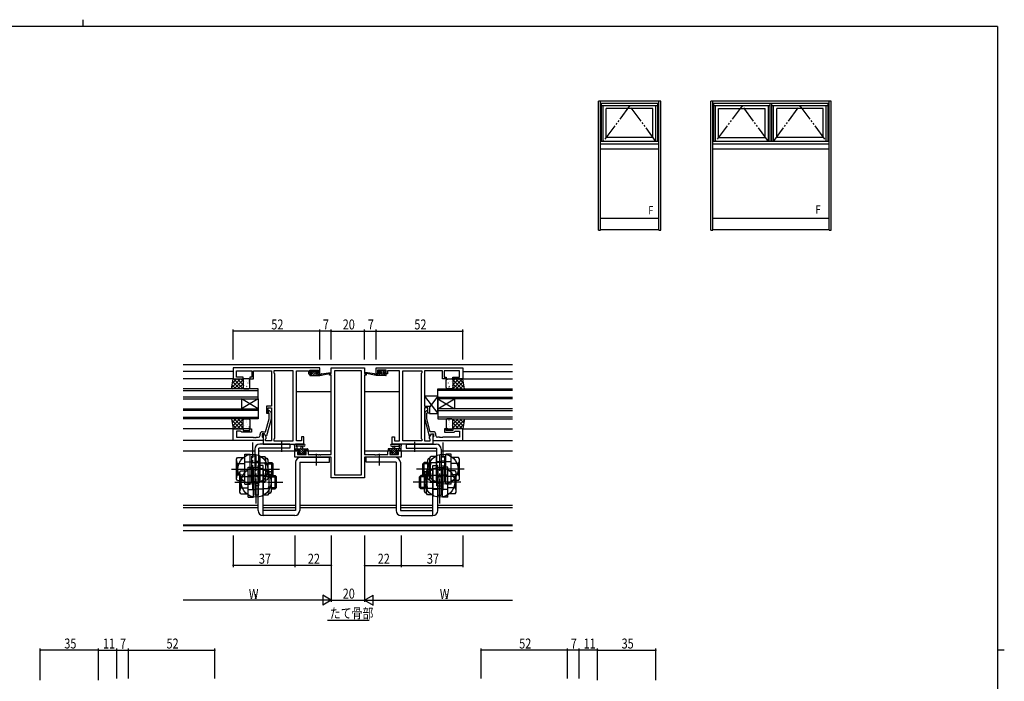
# Model space of a CAD drawing. Extents: x 0 to 1133, y 0 to 806.
# Drawn here: x 516 to 1108, y 408 to 806 of the extents above; entities that cross this region are included whole.
import ezdxf

# ---------------------------------------------------------------- set-up
doc = ezdxf.new("R2010")
doc.units = 0
doc.linetypes.add('YCENTER_1', pattern=[13, 10, -1, 1, -1])
doc.linetypes.add('YDIVIDE_1', pattern=[15, 10, -1, 1, -1, 1, -1])
for name, color, linetype in [('USER1', 3, 'CONTINUOUS'), ('YKK_11', 7, 'CONTINUOUS'), ('YKK_12', 2, 'CONTINUOUS'), ('YKK_13', 4, 'CONTINUOUS'), ('YKK_A1', 4, 'CONTINUOUS'), ('YKK_D', 6, 'CONTINUOUS'), ('YKK_ZWAK', 7, 'CONTINUOUS')]:
    doc.layers.add(name, color=color, linetype=linetype)
doc.styles.get("Standard").update_dxf_attribs({"font": 'ROMANS.SHX', "bigfont": 'EXTFONT.SHX'})

# ---------------------------------------------------------------- blocks, each defined once
blk = doc.blocks.new('A201')
at = {"layer": 'YKK_ZWAK', "color": 8, "linetype": 'Continuous'}
blk.add_line((296.01, 412), (296.01, 410), dxfattribs=at)
at = {"layer": 'YKK_ZWAK', "color": 254, "linetype": 'Continuous'}
for p, q in [((571, 410), (21, 410)), ((571, 410), (571, 35)), ((571, 222.5), (573, 222.5))]:
    blk.add_line(p, q, dxfattribs=at)

msp = doc.modelspace()

# ---------------------------------------------------------------- linework, layer by layer
at = {"layer": 'USER1'}
msp.add_line((701.22, 444.81), (726.17, 444.81), dxfattribs=at)
at = {"layer": 'YKK_11', "color": 0, "linetype": 'ByBlock', "ltscale": 0.5}
for p, q in [((696.44, 596.7), (644.44, 596.7)), ((644.44, 596.7), (644.44, 589.9)), ((646.37, 594.77), (655.64, 594.77)), ((646.37, 590.9), (646.37, 594.77)), ((655.64, 594.77), (655.64, 590.9)), ((656.64, 589.9), (656.64, 594.77)), ((656.64, 594.77), (661.48, 594.77)), ((661.48, 594.77), (661.66, 594.89)), ((661.66, 594.89), (662.21, 594.89)), ((662.21, 594.89), (662.4, 594.77)), ((662.4, 594.77), (662.48, 594.77)), ((662.48, 594.77), (662.66, 594.89)), ((662.66, 594.89), (663.21, 594.89)), ((663.21, 594.89), (663.4, 594.77)), ((663.4, 594.77), (667.44, 594.77)), ((667.44, 594.77), (667.44, 573.6)), ((680.51, 594.77), (668.94, 594.77)), ((668.94, 594.77), (668.94, 593.7)), ((668.94, 593.7), (669.37, 593.27)), ((669.37, 593.27), (669.37, 554.13)), ((680.51, 552.63), (680.51, 594.77)), ((680.51, 552.63), (680.51, 594.77)), ((682.44, 552.63), (682.44, 594.77)), ((682.44, 594.77), (689.64, 594.77)), ((689.64, 594.77), (689.64, 593.97)), ((689.64, 593.97), (689.64, 592.9)), ((689.64, 592.9), (691.54, 592.9)), ((690.44, 595.2), (695.64, 595.2)), ((690.44, 593.7), (690.44, 595.2)), ((691.54, 593.7), (690.44, 593.7)), ((691.54, 592.9), (691.54, 593.7)), ((694.54, 593.7), (694.54, 592.9)), ((695.64, 593.7), (694.54, 593.7)), ((694.54, 592.9), (696.44, 592.9)), ((695.64, 595.2), (695.64, 593.7)), ((696.44, 592.9), (696.44, 596.7)), ((702.44, 593.2), (703.44, 593.2)), ((702.44, 592.2), (702.44, 593.2)), ((703.44, 592.2), (702.44, 592.2)), ((703.44, 596.7), (723.44, 596.7)), ((703.44, 593.2), (703.44, 596.7)), ((703.44, 544.43), (703.44, 592.2)), ((705.37, 594.77), (705.37, 532.33)), ((721.51, 594.77), (705.37, 594.77)), ((721.51, 532.33), (721.51, 594.77)), ((721.51, 532.33), (721.51, 594.77)), ((723.44, 596.7), (723.44, 593.2)), ((723.44, 593.2), (724.44, 593.2)), ((723.44, 592.2), (723.44, 544.43)), ((724.44, 592.2), (723.44, 592.2)), ((724.44, 593.2), (724.44, 592.2)), ((730.44, 596.7), (782.44, 596.7)), ((730.44, 592.9), (730.44, 596.7)), ((732.34, 592.9), (730.44, 592.9)), ((736.44, 595.2), (731.24, 595.2)), ((731.24, 595.2), (731.24, 593.7)), ((731.24, 593.7), (732.34, 593.7)), ((732.34, 593.7), (732.34, 592.9)), ((735.34, 593.7), (736.44, 593.7)), ((735.34, 592.9), (735.34, 593.7)), ((737.24, 592.9), (735.34, 592.9)), ((736.44, 593.7), (736.44, 595.2)), ((744.44, 594.77), (737.24, 594.77)), ((737.24, 594.77), (737.24, 593.97)), ((737.24, 593.97), (737.24, 592.9)), ((744.44, 552.63), (744.44, 594.77)), ((746.37, 552.63), (746.37, 594.77)), ((746.37, 552.63), (746.37, 594.77)), ((746.37, 594.77), (757.94, 594.77)), ((757.94, 593.7), (757.51, 593.27)), ((757.51, 593.27), (757.51, 554.13)), ((757.94, 594.77), (757.94, 593.7)), ((759.44, 594.77), (759.44, 573.6)), ((763.48, 594.77), (759.44, 594.77)), ((763.66, 594.89), (763.48, 594.77)), ((764.21, 594.89), (763.66, 594.89)), ((764.4, 594.77), (764.21, 594.89)), ((764.48, 594.77), (764.4, 594.77)), ((764.66, 594.89), (764.48, 594.77)), ((765.21, 594.89), (764.66, 594.89)), ((765.4, 594.77), (765.21, 594.89)), ((770.24, 594.77), (765.4, 594.77)), ((770.24, 589.9), (770.24, 594.77)), ((771.24, 594.77), (771.24, 590.9)), ((780.51, 594.77), (771.24, 594.77)), ((780.51, 590.9), (780.51, 594.77)), ((782.44, 596.7), (782.44, 589.9)), ((644.44, 589.9), (650.44, 589.9)), ((650.44, 590.9), (646.37, 590.9)), ((650.44, 589.9), (650.44, 590.9)), ((655.64, 590.9), (654.44, 590.9)), ((654.44, 590.9), (654.44, 589.9)), ((654.44, 589.9), (656.64, 589.9)), ((772.44, 589.9), (770.24, 589.9)), ((771.24, 590.9), (772.44, 590.9)), ((772.44, 590.9), (772.44, 589.9)), ((776.44, 590.9), (780.51, 590.9)), ((776.44, 589.9), (776.44, 590.9)), ((782.44, 589.9), (776.44, 589.9)), ((667.44, 573.6), (664.44, 573.6)), ((664.44, 573.6), (664.44, 569.4)), ((664.44, 569.4), (665.44, 569.4)), ((665.44, 572.6), (667.44, 572.6)), ((665.44, 569.4), (665.44, 572.6)), ((666.04, 569.25), (665.61, 569.68)), ((666.04, 565.96), (666.04, 569.25)), ((666.46, 570.52), (667.24, 569.75)), ((667.24, 569.75), (667.24, 565.8)), ((667.44, 572.6), (667.44, 552.63)), ((759.44, 573.6), (762.44, 573.6)), ((759.44, 572.6), (759.44, 552.63)), ((761.44, 572.6), (759.44, 572.6)), ((760.41, 570.52), (759.64, 569.75)), ((759.64, 569.75), (759.64, 565.8)), ((760.84, 569.25), (761.26, 569.68)), ((760.84, 565.96), (760.84, 569.25)), ((761.44, 569.4), (761.44, 572.6)), ((762.44, 569.4), (761.44, 569.4)), ((762.44, 573.6), (762.44, 569.4)), ((663.96, 558.2), (666.04, 565.96)), ((667.24, 565.8), (664.53, 555.7)), ((759.64, 565.8), (762.35, 555.7)), ((762.92, 558.2), (760.84, 565.96)), ((644.44, 559.9), (650.44, 559.9)), ((644.44, 552.9), (644.44, 559.9)), ((646.37, 558.6), (646.37, 554.83)), ((648.94, 558.6), (646.37, 558.6)), ((649.14, 558.4), (648.94, 558.6)), ((649.64, 557.9), (649.14, 558.4)), ((655.44, 557.9), (649.64, 557.9)), ((650.44, 559.9), (650.44, 558.9)), ((650.44, 558.9), (654.44, 558.9)), ((654.44, 559.9), (655.44, 559.9)), ((654.44, 558.9), (654.44, 559.9)), ((655.44, 559.9), (655.44, 557.9)), ((660.64, 555.83), (660.64, 556.7)), ((661.94, 556.9), (661.94, 555.1)), ((663.24, 556.9), (661.94, 556.9)), ((662.14, 558.2), (663.96, 558.2)), ((662.44, 556.9), (662.44, 550.7)), ((663.24, 556.9), (662.44, 556.9)), ((664.37, 554.94), (663.24, 556.9)), ((663.93, 555.7), (663.24, 556.9)), ((762.51, 554.94), (763.64, 556.9)), ((764.74, 558.2), (762.92, 558.2)), ((762.95, 555.7), (763.64, 556.9)), ((763.64, 556.9), (764.94, 556.9)), ((763.64, 556.9), (764.44, 556.9)), ((764.44, 556.9), (764.44, 550.7)), ((764.94, 556.9), (764.94, 555.1)), ((766.24, 555.83), (766.24, 556.7)), ((771.44, 559.9), (771.44, 557.9)), ((772.44, 559.9), (771.44, 559.9)), ((771.44, 557.9), (777.24, 557.9)), ((772.44, 558.9), (772.44, 559.9)), ((776.44, 558.9), (772.44, 558.9)), ((782.44, 559.9), (776.44, 559.9)), ((776.44, 559.9), (776.44, 558.9)), ((777.24, 557.9), (777.74, 558.4)), ((777.74, 558.4), (777.94, 558.6)), ((777.94, 558.6), (780.51, 558.6)), ((780.51, 558.6), (780.51, 554.83)), ((782.44, 552.9), (782.44, 559.9)), ((662.44, 552.9), (644.44, 552.9)), ((646.37, 554.83), (656.48, 554.83)), ((656.48, 554.83), (656.66, 554.71)), ((656.66, 554.71), (657.21, 554.71)), ((657.21, 554.71), (657.4, 554.83)), ((657.4, 554.83), (657.48, 554.83)), ((657.48, 554.83), (657.66, 554.71)), ((657.66, 554.71), (658.21, 554.71)), ((658.21, 554.71), (658.4, 554.83)), ((658.4, 554.83), (659.64, 554.83)), ((661.94, 555.1), (662.14, 554.9)), ((662.14, 554.9), (662.44, 554.6)), ((662.44, 554.6), (662.44, 552.9)), ((662.44, 550.7), (686.94, 550.7)), ((664.53, 555.7), (663.93, 555.7)), ((663.94, 553.7), (664.37, 554.13)), ((663.94, 552.63), (663.94, 553.7)), ((667.44, 552.63), (663.94, 552.63)), ((664.37, 554.13), (664.37, 554.94)), ((669.37, 554.13), (668.94, 553.7)), ((668.94, 553.7), (668.94, 552.63)), ((668.94, 552.63), (680.51, 552.63)), ((685.44, 552.63), (682.44, 552.63)), ((685.44, 555.2), (685.44, 552.63)), ((686.94, 555.2), (685.44, 555.2)), ((686.94, 550.7), (686.94, 555.2)), ((739.94, 555.2), (741.44, 555.2)), ((739.94, 550.7), (739.94, 555.2)), ((764.44, 550.7), (739.94, 550.7)), ((741.44, 555.2), (741.44, 552.63)), ((741.44, 552.63), (744.44, 552.63)), ((757.94, 552.63), (746.37, 552.63)), ((757.51, 554.13), (757.94, 553.7)), ((757.94, 553.7), (757.94, 552.63)), ((759.44, 552.63), (762.94, 552.63)), ((762.35, 555.7), (762.95, 555.7)), ((762.51, 554.13), (762.51, 554.94)), ((762.94, 553.7), (762.51, 554.13)), ((762.94, 552.63), (762.94, 553.7)), ((764.74, 554.9), (764.44, 554.6)), ((764.44, 554.6), (764.44, 552.9)), ((764.44, 552.9), (782.44, 552.9)), ((764.94, 555.1), (764.74, 554.9)), ((768.48, 554.83), (767.24, 554.83)), ((768.66, 554.71), (768.48, 554.83)), ((769.21, 554.71), (768.66, 554.71)), ((769.4, 554.83), (769.21, 554.71)), ((769.48, 554.83), (769.4, 554.83)), ((769.66, 554.71), (769.48, 554.83)), ((770.21, 554.71), (769.66, 554.71)), ((770.4, 554.83), (770.21, 554.71)), ((780.51, 554.83), (770.4, 554.83)), ((681.44, 542.8), (681.44, 546.7)), ((681.44, 546.7), (684.24, 546.7)), ((683.07, 545.9), (683.07, 544.43)), ((684.24, 545.9), (683.07, 545.9)), ((684.24, 546.7), (684.24, 545.9)), ((687.24, 546.7), (689.54, 546.7)), ((687.24, 545.9), (687.24, 546.7)), ((688.34, 545.9), (687.24, 545.9)), ((688.34, 544.43), (688.34, 545.9)), ((689.54, 546.7), (689.54, 544.43)), ((737.34, 544.43), (737.34, 546.7)), ((737.34, 546.7), (739.64, 546.7)), ((738.54, 545.9), (738.54, 544.43)), ((739.64, 545.9), (738.54, 545.9)), ((739.64, 546.7), (739.64, 545.9)), ((742.64, 546.7), (745.44, 546.7)), ((742.64, 545.9), (742.64, 546.7)), ((743.81, 545.9), (742.64, 545.9)), ((743.81, 544.43), (743.81, 545.9)), ((745.44, 546.7), (745.44, 542.8)), ((703.44, 542.8), (681.44, 542.8)), ((683.07, 544.43), (688.34, 544.43)), ((689.54, 544.43), (695.48, 544.43)), ((695.48, 544.43), (695.66, 544.31)), ((695.66, 544.31), (696.21, 544.31)), ((696.21, 544.31), (696.4, 544.43)), ((696.4, 544.43), (696.48, 544.43)), ((696.48, 544.43), (696.66, 544.31)), ((696.66, 544.31), (697.21, 544.31)), ((697.21, 544.31), (697.4, 544.43)), ((697.4, 544.43), (703.44, 544.43)), ((703.44, 530.4), (703.44, 542.8)), ((723.44, 544.43), (729.48, 544.43)), ((745.44, 542.8), (723.44, 542.8)), ((723.44, 542.8), (723.44, 530.4)), ((729.48, 544.43), (729.66, 544.31)), ((729.66, 544.31), (730.21, 544.31)), ((730.21, 544.31), (730.4, 544.43)), ((730.4, 544.43), (730.48, 544.43)), ((730.48, 544.43), (730.66, 544.31)), ((730.66, 544.31), (731.21, 544.31)), ((731.21, 544.31), (731.4, 544.43)), ((731.4, 544.43), (737.34, 544.43)), ((738.54, 544.43), (743.81, 544.43)), ((723.44, 530.4), (703.44, 530.4)), ((705.37, 532.33), (721.51, 532.33))]:
    msp.add_line(p, q, dxfattribs=at)
for centre, radius, start, end in [((666.04, 570.1), 0.6, 44.99999, 225.00001), ((760.84, 570.1), 0.6, 314.99999, 135.00001), ((662.14, 556.7), 1.5, 90.00001, 179.99999), ((764.74, 556.7), 1.5, 0.00001, 89.99999), ((659.64, 555.83), 1, 270.00001, 359.99999), ((767.24, 555.83), 1, 180.00001, 269.99999)]:
    msp.add_arc(centre, radius, start, end, dxfattribs=at)
at = {"layer": 'YKK_12'}
for p, q in [((614.44, 598.7), (812.44, 598.7)), ((644.44, 594.5), (614.44, 594.5)), ((782.44, 594.5), (812.44, 594.5)), ((644.44, 589.9), (614.44, 589.9)), ((782.44, 589.9), (812.44, 589.9)), ((659.44, 583.9), (614.44, 583.9)), ((614.44, 582.9), (659.44, 582.9)), ((659.44, 577.9), (659.44, 583.9)), ((682.44, 582.4), (703.44, 582.4)), ((723.44, 582.4), (744.44, 582.4)), ((767.44, 583.9), (812.44, 583.9)), ((767.44, 577.9), (767.44, 583.9)), ((812.44, 582.9), (767.44, 582.9)), ((659.44, 578.9), (614.44, 578.9)), ((614.44, 577.9), (659.44, 577.9)), ((659.44, 571.9), (649.44, 577.9)), ((659.44, 577.9), (649.44, 571.9)), ((649.44, 577.9), (649.44, 571.9)), ((659.44, 577.9), (659.44, 571.9)), ((767.44, 578.9), (812.44, 578.9)), ((812.44, 577.9), (767.44, 577.9)), ((767.44, 571.9), (777.44, 577.9)), ((767.44, 577.9), (777.44, 571.9)), ((767.44, 577.9), (767.44, 571.9)), ((777.44, 577.9), (777.44, 571.9)), ((614.44, 571.9), (659.44, 571.9)), ((659.44, 570.9), (614.44, 570.9)), ((659.44, 571.9), (659.44, 565.9)), ((812.44, 571.9), (767.44, 571.9)), ((767.44, 571.9), (767.44, 565.9)), ((767.44, 570.9), (812.44, 570.9)), ((614.44, 566.9), (659.44, 566.9)), ((659.44, 565.9), (614.44, 565.9)), ((812.44, 566.9), (767.44, 566.9)), ((767.44, 565.9), (812.44, 565.9)), ((644.44, 559.9), (614.44, 559.9)), ((782.44, 559.9), (812.44, 559.9)), ((644.44, 552.9), (614.44, 552.9)), ((782.44, 552.9), (812.44, 552.9)), ((614.44, 546.7), (657.44, 546.7)), ((659.94, 546.7), (683.94, 546.7)), ((687.54, 546.7), (703.44, 546.7)), ((723.44, 546.7), (739.34, 546.7)), ((742.94, 546.7), (766.94, 546.7)), ((769.44, 546.7), (812.44, 546.7)), ((614.44, 514.1), (659.44, 514.1)), ((614.44, 512.7), (659.44, 512.7)), ((662.44, 514.1), (681.94, 514.1)), ((662.44, 512.7), (681.94, 512.7)), ((684.44, 514.1), (742.44, 514.1)), ((684.44, 512.7), (742.44, 512.7)), ((744.94, 514.1), (764.44, 514.1)), ((744.94, 512.7), (764.44, 512.7)), ((767.44, 514.1), (812.44, 514.1)), ((767.44, 512.7), (812.44, 512.7)), ((614.44, 502.2), (812.44, 502.2)), ((614.44, 501.7), (812.44, 501.7)), ((614.44, 498.7), (812.44, 498.7))]:
    msp.add_line(p, q, dxfattribs=at)
at = {"layer": 'YKK_13'}
for p, q in [((690.44, 592.2), (690.44, 592.6)), ((690.46, 592.71), (690.63, 592.88)), ((690.74, 594.34), (691.5, 595.1)), ((690.74, 594.3), (690.74, 594.8)), ((690.74, 592.9), (691.84, 592.9)), ((690.74, 591.9), (696.44, 591.9)), ((691, 591.9), (694.2, 595.1)), ((691.04, 595.1), (691.54, 595.1)), ((691.84, 594), (691.04, 594)), ((691.74, 594.9), (693.74, 594.9)), ((691.75, 594), (692.65, 594.9)), ((691.84, 592.9), (691.84, 594)), ((692.34, 591.9), (694.17, 593.73)), ((693.69, 591.9), (694.69, 592.9)), ((693.94, 595.1), (694.54, 595.1)), ((694.24, 593.54), (694.24, 592.9)), ((694.24, 592.9), (696.44, 592.9)), ((694.51, 594.07), (695.1, 594.66)), ((695.04, 594), (694.7, 594)), ((694.75, 595.01), (695.25, 594.51)), ((695.04, 591.9), (696.04, 592.9)), ((696.38, 591.9), (696.44, 591.95)), ((696.44, 591.9), (703.2, 593.31)), ((696.44, 592.9), (696.52, 592.91)), ((696.44, 591.9), (696.44, 592.9)), ((697.55, 593.07), (703.09, 593.9)), ((730.44, 591.9), (723.68, 593.31)), ((729.33, 593.07), (723.78, 593.9)), ((730.44, 592.9), (730.35, 592.91)), ((730.44, 591.9), (730.44, 592.9)), ((732.64, 592.9), (730.44, 592.9)), ((730.49, 591.9), (730.44, 591.95)), ((736.14, 591.9), (730.44, 591.9)), ((731.84, 591.9), (730.84, 592.9)), ((732.13, 595.01), (731.63, 594.51)), ((732.37, 594.07), (731.77, 594.66)), ((731.84, 594), (732.18, 594)), ((733.19, 591.9), (732.19, 592.9)), ((732.94, 595.1), (732.34, 595.1)), ((732.64, 593.54), (732.64, 592.9)), ((735.88, 591.9), (732.68, 595.1)), ((734.53, 591.9), (732.71, 593.73)), ((735.14, 594.9), (733.14, 594.9)), ((735.13, 594), (734.23, 594.9)), ((735.04, 592.9), (735.04, 594)), ((735.04, 594), (735.84, 594)), ((736.14, 592.9), (735.04, 592.9)), ((735.84, 595.1), (735.34, 595.1)), ((736.14, 594.34), (735.37, 595.1)), ((736.14, 594.3), (736.14, 594.8)), ((736.42, 592.71), (736.25, 592.88)), ((736.44, 592.2), (736.44, 592.6)), ((643.44, 583.9), (644.44, 589.9)), ((643.57, 584.68), (648.79, 589.9)), ((643.82, 586.19), (646.11, 583.9)), ((644.02, 587.37), (646.55, 589.9)), ((644.14, 588.12), (648.36, 583.9)), ((644.44, 589.9), (650.44, 589.9)), ((644.6, 589.9), (650.44, 584.07)), ((645.04, 583.9), (650.44, 589.3)), ((646.85, 589.9), (650.44, 586.31)), ((647.28, 583.9), (650.44, 587.06)), ((649.09, 589.9), (650.44, 588.56)), ((650.44, 589.9), (650.44, 583.9)), ((650.44, 589.4), (650.44, 584.8)), ((650.53, 586.77), (650.54, 586.77)), ((650.63, 586.09), (650.65, 586.05)), ((653.94, 589.9), (650.94, 589.9)), ((651.06, 588.17), (651.08, 588.12)), ((652.52, 588.59), (652.52, 588.59)), ((653.25, 587.52), (653.27, 587.48)), ((653.68, 589.6), (653.71, 589.56)), ((653.93, 588.76), (654.02, 588.72)), ((654.44, 584.8), (654.44, 589.4)), ((772.44, 584.8), (772.44, 589.4)), ((772.95, 588.76), (772.86, 588.72)), ((772.94, 589.9), (775.94, 589.9)), ((773.19, 589.6), (773.17, 589.56)), ((773.63, 587.52), (773.6, 587.48)), ((774.36, 588.59), (774.35, 588.59)), ((775.82, 588.17), (775.79, 588.12)), ((776.25, 586.09), (776.23, 586.05)), ((776.34, 586.77), (776.34, 586.77)), ((782.44, 589.9), (776.44, 589.9)), ((777.78, 589.9), (776.44, 588.56)), ((780.03, 589.9), (776.44, 586.31)), ((782.27, 589.9), (776.44, 584.07)), ((776.44, 589.9), (776.44, 583.9)), ((776.44, 589.4), (776.44, 584.8)), ((781.84, 583.9), (776.44, 589.3)), ((779.59, 583.9), (776.44, 587.06)), ((783.31, 584.68), (778.08, 589.9)), ((782.73, 588.12), (778.52, 583.9)), ((782.86, 587.37), (780.33, 589.9)), ((783.06, 586.19), (780.76, 583.9)), ((783.44, 583.9), (782.44, 589.9)), ((650.44, 583.9), (643.44, 583.9)), ((643.5, 584.27), (643.87, 583.9)), ((649.53, 583.9), (650.44, 584.81)), ((650.94, 583.9), (653.94, 583.9)), ((652.4, 585.87), (652.49, 585.83)), ((652.52, 585.5), (652.54, 585.45)), ((652.7, 584.83), (652.71, 584.82)), ((775.94, 583.9), (772.94, 583.9)), ((774.18, 584.83), (774.17, 584.82)), ((774.36, 585.5), (774.34, 585.45)), ((774.47, 585.87), (774.38, 585.83)), ((777.35, 583.9), (776.44, 584.81)), ((776.44, 583.9), (783.44, 583.9)), ((783.38, 584.27), (783.01, 583.9)), ((759.44, 579.6), (767.44, 569.1)), ((767.44, 579.6), (762.44, 573.04)), ((643.44, 565.9), (644.44, 559.9)), ((650.44, 565.9), (643.44, 565.9)), ((643.5, 565.53), (643.87, 565.9)), ((643.57, 565.12), (648.79, 559.9)), ((643.82, 563.61), (646.11, 565.9)), ((644.02, 562.43), (646.55, 559.9)), ((644.14, 561.68), (648.36, 565.9)), ((644.6, 559.9), (650.44, 565.73)), ((645.04, 565.9), (650.44, 560.5)), ((646.85, 559.9), (650.44, 563.49)), ((647.28, 565.9), (650.44, 562.74)), ((649.53, 565.9), (650.44, 564.99)), ((650.44, 559.9), (650.44, 565.9)), ((650.44, 560.4), (650.44, 565.4)), ((650.53, 563.03), (650.54, 563.03)), ((650.63, 563.71), (650.65, 563.76)), ((650.94, 565.9), (653.94, 565.9)), ((652.4, 563.93), (652.49, 563.97)), ((652.52, 564.3), (652.54, 564.35)), ((652.7, 564.97), (652.71, 564.98)), ((653.25, 562.28), (653.27, 562.32)), ((654.44, 565.4), (654.44, 560.4)), ((772.44, 565.4), (772.44, 560.4)), ((775.94, 565.9), (772.94, 565.9)), ((773.63, 562.28), (773.6, 562.32)), ((774.18, 564.97), (774.17, 564.98)), ((774.36, 564.3), (774.34, 564.35)), ((774.47, 563.93), (774.38, 563.97)), ((776.25, 563.71), (776.23, 563.76)), ((776.34, 563.03), (776.34, 563.03)), ((776.44, 559.9), (776.44, 565.9)), ((779.59, 565.9), (776.44, 562.74)), ((781.84, 565.9), (776.44, 560.5)), ((777.35, 565.9), (776.44, 564.99)), ((776.44, 565.9), (783.44, 565.9)), ((782.27, 559.9), (776.44, 565.73)), ((776.44, 560.4), (776.44, 565.4)), ((780.03, 559.9), (776.44, 563.49)), ((783.31, 565.12), (778.08, 559.9)), ((782.73, 561.68), (778.52, 565.9)), ((782.86, 562.43), (780.33, 559.9)), ((783.06, 563.61), (780.76, 565.9)), ((783.44, 565.9), (782.44, 559.9)), ((783.38, 565.53), (783.01, 565.9)), ((644.44, 559.9), (650.44, 559.9)), ((649.09, 559.9), (650.44, 561.24)), ((653.94, 559.9), (650.94, 559.9)), ((651.06, 561.63), (651.08, 561.68)), ((652.52, 561.21), (652.52, 561.21)), ((653.68, 560.2), (653.71, 560.25)), ((653.93, 561.04), (654.02, 561.08)), ((772.95, 561.04), (772.86, 561.08)), ((772.94, 559.9), (775.94, 559.9)), ((773.19, 560.2), (773.17, 560.25)), ((774.36, 561.21), (774.35, 561.21)), ((775.82, 561.63), (775.79, 561.68)), ((777.78, 559.9), (776.44, 561.24)), ((782.44, 559.9), (776.44, 559.9)), ((687.17, 550.7), (682, 550.7)), ((739.71, 550.7), (744.87, 550.7)), ((681.44, 547), (681.44, 549.68)), ((681.44, 547.9), (689.04, 547.9)), ((682.31, 546.7), (681.44, 547.57)), ((682.34, 546.7), (681.74, 546.7)), ((683.45, 546.9), (682.45, 547.9)), ((684.54, 546.9), (682.54, 546.9)), ((682.64, 549.08), (682.64, 547.9)), ((687.17, 549.5), (683.2, 549.5)), ((684.03, 544.49), (683.53, 544.99)), ((684.61, 544.4), (683.56, 545.44)), ((683.74, 545.5), (684.08, 545.5)), ((687.1, 544.6), (683.8, 547.9)), ((684.54, 545.96), (684.54, 546.9)), ((685.75, 544.6), (684.77, 545.58)), ((687.14, 544.6), (685.04, 544.6)), ((685.14, 547.9), (685.24, 549.04)), ((686.94, 546.11), (685.15, 547.9)), ((686.34, 547.9), (686.24, 549.04)), ((687.5, 546.9), (686.5, 547.9)), ((686.94, 546.9), (686.94, 545.5)), ((688.24, 546.9), (686.94, 546.9)), ((686.94, 545.5), (687.84, 545.5)), ((687.3, 544.4), (687.14, 544.56)), ((688.14, 544.91), (687.55, 545.5)), ((689.04, 546.7), (687.84, 547.9)), ((688.14, 545.2), (688.14, 544.7)), ((689.04, 546.7), (688.44, 546.7)), ((689.34, 547.6), (689.34, 547)), ((737.54, 547.6), (737.54, 547)), ((737.83, 546.7), (739.03, 547.9)), ((745.44, 547.9), (737.84, 547.9)), ((737.84, 546.7), (738.44, 546.7)), ((738.64, 546.9), (739.94, 546.9)), ((738.74, 544.91), (739.33, 545.5)), ((738.74, 545.2), (738.74, 544.7)), ((739.94, 545.5), (739.04, 545.5)), ((739.38, 546.9), (740.38, 547.9)), ((739.58, 544.4), (739.73, 544.56)), ((739.71, 549.5), (743.67, 549.5)), ((739.74, 544.6), (741.84, 544.6)), ((739.77, 544.6), (743.07, 547.9)), ((739.94, 546.11), (741.73, 547.9)), ((739.94, 546.9), (739.94, 545.5)), ((740.54, 547.9), (740.64, 549.04)), ((741.12, 544.6), (742.1, 545.58)), ((741.74, 547.9), (741.64, 549.04)), ((742.27, 544.4), (743.31, 545.44)), ((742.34, 546.9), (744.34, 546.9)), ((742.34, 545.96), (742.34, 546.9)), ((743.14, 545.5), (742.8, 545.5)), ((742.85, 544.49), (743.35, 544.99)), ((743.42, 546.9), (744.42, 547.9)), ((744.24, 549.08), (744.24, 547.9)), ((744.54, 546.7), (745.14, 546.7)), ((744.57, 546.7), (745.44, 547.57)), ((745.44, 547), (745.44, 549.68)), ((684.84, 544.4), (684.24, 544.4)), ((687.84, 544.4), (687.34, 544.4)), ((739.04, 544.4), (739.54, 544.4)), ((742.04, 544.4), (742.64, 544.4))]:
    msp.add_line(p, q, dxfattribs=at)
at = {"layer": 'YKK_13', "linetype": 'Continuous', "ltscale": 0.5}
for p, q in [((767.44, 579.6), (759.44, 579.6)), ((759.44, 579.6), (759.44, 573.6)), ((767.44, 569.1), (767.44, 579.6)), ((759.44, 573.6), (762.44, 573.6)), ((762.44, 573.6), (762.44, 569.1)), ((762.44, 569.1), (767.44, 569.1))]:
    msp.add_line(p, q, dxfattribs=at)
at = {"layer": 'YKK_13', "linetype": 'YCENTER_1', "ltscale": 1.5}
for p, q in [((656.24, 522.99), (656.24, 551.79)), ((673.44, 552.08), (673.44, 546.03)), ((753.44, 552.08), (753.44, 546.03)), ((770.64, 522.99), (770.64, 551.79)), ((694.44, 537.8), (694.44, 544.8)), ((732.44, 537.8), (732.44, 544.8)), ((658.24, 515.09), (658.24, 543.89)), ((768.64, 515.09), (768.64, 543.89)), ((643.52, 535.7), (672.32, 535.7)), ((783.35, 535.7), (754.55, 535.7)), ((645.52, 527.8), (674.32, 527.8)), ((781.35, 527.8), (752.55, 527.8))]:
    msp.add_line(p, q, dxfattribs=at)
at = {"layer": 'YKK_13', "ltscale": 1.5}
for p, q in [((678.44, 550.7), (660.44, 550.7)), ((678.44, 550.7), (678.44, 548.2)), ((748.44, 550.7), (766.44, 550.7)), ((748.44, 550.7), (748.44, 548.2)), ((651.44, 526.7), (651.44, 544.7)), ((651.44, 544.7), (654.64, 544.7)), ((654.64, 526.7), (654.64, 544.7)), ((657.44, 547.7), (657.44, 525.7)), ((659.94, 525.7), (659.94, 548.2)), ((678.44, 548.2), (659.94, 548.2)), ((748.44, 548.2), (766.94, 548.2)), ((766.94, 525.7), (766.94, 548.2)), ((769.44, 547.7), (769.44, 525.7)), ((772.24, 526.7), (772.24, 544.7)), ((775.44, 544.7), (772.24, 544.7)), ((775.44, 526.7), (775.44, 544.7)), ((646.44, 541.7), (646.97, 542.63)), ((646.44, 529.7), (646.44, 541.7)), ((646.97, 542.63), (651.44, 542.63)), ((646.97, 539.16), (651.44, 539.16)), ((651.44, 540.05), (655.44, 540.05)), ((655.44, 543.45), (655.44, 527.95)), ((657.44, 543.45), (655.44, 543.45)), ((655.44, 539.7), (660.44, 539.7)), ((657.44, 543.45), (657.44, 528.7)), ((659.94, 540.3), (657.44, 540.3)), ((660.44, 539.95), (657.44, 539.95)), ((660.44, 543.21), (660.44, 528.7)), ((660.44, 543.21), (663.56, 543.21)), ((660.44, 539.45), (663.56, 539.45)), ((664.14, 542.2), (663.56, 543.21)), ((664.14, 529.2), (664.14, 542.2)), ((664.14, 542.2), (664.44, 542.2)), ((665.44, 530.2), (665.44, 541.2)), ((665.44, 539.7), (667.64, 539.7)), ((665.44, 538.9), (668.44, 538.9)), ((667.64, 531.7), (667.64, 539.7)), ((668.44, 538.9), (667.64, 539.7)), ((668.44, 532.5), (668.44, 538.9)), ((681.94, 539.8), (681.94, 510.8)), ((684.44, 539.8), (684.44, 510.8)), ((684.44, 539.8), (702.44, 539.8)), ((684.94, 542.8), (702.44, 542.8)), ((702.44, 539.8), (702.44, 542.8)), ((741.94, 542.8), (724.44, 542.8)), ((724.44, 539.8), (724.44, 542.8)), ((742.44, 539.8), (724.44, 539.8)), ((742.44, 539.8), (742.44, 510.8)), ((744.94, 539.8), (744.94, 510.8)), ((758.44, 538.9), (759.24, 539.7)), ((758.44, 532.5), (758.44, 538.9)), ((761.44, 538.9), (758.44, 538.9)), ((759.24, 531.7), (759.24, 539.7)), ((761.44, 539.7), (759.24, 539.7)), ((761.44, 530.2), (761.44, 541.2)), ((762.74, 542.2), (762.44, 542.2)), ((762.74, 542.2), (763.32, 543.21)), ((762.74, 529.2), (762.74, 542.2)), ((766.44, 543.21), (763.32, 543.21)), ((766.44, 539.45), (763.32, 539.45)), ((766.44, 543.21), (766.44, 528.7)), ((766.44, 539.95), (769.44, 539.95)), ((771.44, 539.7), (766.44, 539.7)), ((766.94, 540.3), (769.44, 540.3)), ((769.44, 543.45), (769.44, 528.7)), ((769.44, 543.45), (771.44, 543.45)), ((771.44, 543.45), (771.44, 527.95)), ((775.44, 540.05), (771.44, 540.05)), ((779.9, 542.63), (775.44, 542.63)), ((779.9, 539.16), (775.44, 539.16)), ((780.44, 541.7), (779.9, 542.63)), ((780.44, 529.7), (780.44, 541.7)), ((648.44, 533.8), (648.97, 534.73)), ((648.44, 521.8), (648.44, 533.8)), ((648.97, 534.73), (653.44, 534.73)), ((653.44, 518.8), (653.44, 536.8)), ((653.44, 536.8), (656.64, 536.8)), ((654.62, 535.7), (663, 535.7)), ((656.64, 518.8), (656.64, 536.8)), ((657.44, 535.55), (657.44, 520.05)), ((659.44, 535.55), (657.44, 535.55)), ((659.44, 510.8), (659.44, 537.8)), ((662.44, 537.8), (659.44, 537.8)), ((659.44, 535.55), (659.44, 520.8)), ((662.44, 507.8), (662.44, 537.8)), ((662.44, 535.31), (662.44, 520.8)), ((662.44, 535.31), (665.56, 535.31)), ((666.14, 534.3), (665.56, 535.31)), ((666.14, 521.3), (666.14, 534.3)), ((666.14, 534.3), (666.44, 534.3)), ((667.44, 522.3), (667.44, 533.3)), ((759.44, 522.3), (759.44, 533.3)), ((760.74, 534.3), (760.44, 534.3)), ((760.74, 534.3), (761.32, 535.31)), ((760.74, 521.3), (760.74, 534.3)), ((764.44, 535.31), (761.32, 535.31)), ((772.25, 535.7), (763.87, 535.7)), ((764.44, 507.8), (764.44, 537.8)), ((764.44, 537.8), (767.44, 537.8)), ((764.44, 535.31), (764.44, 520.8)), ((767.44, 510.8), (767.44, 537.8)), ((767.44, 535.55), (767.44, 520.8)), ((767.44, 535.55), (769.44, 535.55)), ((769.44, 535.55), (769.44, 520.05)), ((770.24, 518.8), (770.24, 536.8)), ((773.44, 536.8), (770.24, 536.8)), ((773.44, 518.8), (773.44, 536.8)), ((777.9, 534.73), (773.44, 534.73)), ((778.44, 533.8), (777.9, 534.73)), ((778.44, 521.8), (778.44, 533.8)), ((646.97, 528.77), (646.44, 529.7)), ((646.97, 532.24), (651.44, 532.24)), ((646.97, 528.77), (651.44, 528.77)), ((648.97, 531.26), (653.44, 531.26)), ((651.44, 531.35), (655.44, 531.35)), ((653.44, 532.15), (657.44, 532.15)), ((655.44, 531.7), (660.44, 531.7)), ((657.44, 527.95), (655.44, 527.95)), ((657.44, 531.8), (662.44, 531.8)), ((660.44, 531.45), (657.44, 531.45)), ((659.94, 531.1), (657.44, 531.1)), ((657.44, 528.7), (657.44, 527.95)), ((664.44, 527.8), (657.44, 527.8)), ((662.44, 532.05), (659.44, 532.05)), ((662.44, 532.05), (659.44, 532.05)), ((660.44, 531.95), (663.56, 531.95)), ((660.44, 528.7), (660.44, 528.19)), ((660.44, 528.19), (663.56, 528.19)), ((662.44, 531.55), (665.56, 531.55)), ((663.56, 528.19), (664.14, 529.2)), ((664.14, 529.2), (664.44, 529.2)), ((665.44, 532.5), (668.44, 532.5)), ((665.44, 531.7), (667.64, 531.7)), ((667.44, 531.8), (669.64, 531.8)), ((667.44, 531), (670.44, 531)), ((667.64, 531.7), (668.44, 532.5)), ((669.64, 523.8), (669.64, 531.8)), ((670.44, 531), (669.64, 531.8)), ((670.44, 524.6), (670.44, 531)), ((756.44, 531), (757.24, 531.8)), ((756.44, 524.6), (756.44, 531)), ((759.44, 531), (756.44, 531)), ((757.24, 523.8), (757.24, 531.8)), ((759.44, 531.8), (757.24, 531.8)), ((759.24, 531.7), (758.44, 532.5)), ((761.44, 532.5), (758.44, 532.5)), ((761.44, 531.7), (759.24, 531.7)), ((764.44, 531.55), (761.32, 531.55)), ((762.74, 529.2), (762.44, 529.2)), ((762.44, 527.8), (769.44, 527.8)), ((763.32, 528.19), (762.74, 529.2)), ((766.44, 531.95), (763.32, 531.95)), ((766.44, 528.19), (763.32, 528.19)), ((764.44, 532.05), (767.44, 532.05)), ((764.44, 532.05), (767.44, 532.05)), ((769.44, 531.8), (764.44, 531.8)), ((771.44, 531.7), (766.44, 531.7)), ((766.44, 531.45), (769.44, 531.45)), ((766.44, 528.7), (766.44, 528.19)), ((766.94, 531.1), (769.44, 531.1)), ((773.44, 532.15), (769.44, 532.15)), ((769.44, 528.7), (769.44, 527.95)), ((769.44, 527.95), (771.44, 527.95)), ((775.44, 531.35), (771.44, 531.35)), ((777.9, 531.26), (773.44, 531.26)), ((779.9, 532.24), (775.44, 532.24)), ((779.9, 528.77), (775.44, 528.77)), ((779.9, 528.77), (780.44, 529.7)), ((648.97, 520.87), (648.44, 521.8)), ((648.97, 524.34), (653.44, 524.34)), ((648.97, 520.87), (653.44, 520.87)), ((651.44, 526.7), (654.64, 526.7)), ((653.44, 523.45), (657.44, 523.45)), ((659.94, 525.7), (657.44, 525.7)), ((657.44, 523.8), (662.44, 523.8)), ((662.44, 523.55), (659.44, 523.55)), ((662.44, 523.55), (659.44, 523.55)), ((662.44, 524.05), (665.56, 524.05)), ((665.56, 520.29), (666.14, 521.3)), ((666.14, 521.3), (666.44, 521.3)), ((667.44, 524.6), (670.44, 524.6)), ((667.44, 523.8), (669.64, 523.8)), ((669.64, 523.8), (670.44, 524.6)), ((759.44, 524.6), (756.44, 524.6)), ((757.24, 523.8), (756.44, 524.6)), ((759.44, 523.8), (757.24, 523.8)), ((760.74, 521.3), (760.44, 521.3)), ((761.32, 520.29), (760.74, 521.3)), ((764.44, 524.05), (761.32, 524.05)), ((769.44, 523.8), (764.44, 523.8)), ((764.44, 523.55), (767.44, 523.55)), ((764.44, 523.55), (767.44, 523.55)), ((766.94, 525.7), (769.44, 525.7)), ((773.44, 523.45), (769.44, 523.45)), ((775.44, 526.7), (772.24, 526.7)), ((777.9, 524.34), (773.44, 524.34)), ((777.9, 520.87), (773.44, 520.87)), ((777.9, 520.87), (778.44, 521.8)), ((653.44, 518.8), (656.64, 518.8)), ((659.44, 520.05), (657.44, 520.05)), ((659.44, 520.8), (659.44, 520.05)), ((662.44, 520.8), (662.44, 520.29)), ((662.44, 520.29), (665.56, 520.29)), ((764.44, 520.29), (761.32, 520.29)), ((764.44, 520.8), (764.44, 520.29)), ((767.44, 520.8), (767.44, 520.05)), ((767.44, 520.05), (769.44, 520.05)), ((773.44, 518.8), (770.24, 518.8)), ((681.94, 510.8), (662.44, 510.8)), ((744.94, 510.8), (764.44, 510.8)), ((681.44, 507.8), (662.44, 507.8)), ((745.44, 507.8), (764.44, 507.8))]:
    msp.add_line(p, q, dxfattribs=at)
for centre in [(656.24, 535.7), (770.64, 535.7), (658.24, 527.8), (768.64, 527.8)]:
    msp.add_circle(centre, 9, dxfattribs=at)
at = {"layer": 'YKK_13'}
for centre, radius, start, end in [((690.74, 592.6), 0.3, 90, 180), ((690.74, 592.2), 0.3, 180, 270), ((691.04, 594.8), 0.3, 90, 180), ((691.04, 594.3), 0.3, 180, 270), ((691.54, 594.9), 0.2, 0, 90), ((693.94, 594.9), 0.2, 90, 180), ((694.24, 594), 0.25, 33.05573, 236.94427), ((693.94, 593.54), 0.3, 0, 56.94427), ((694.7, 594.3), 0.3, 213.05573, 270), ((694.54, 594.8), 0.3, 45, 90), ((695.04, 594.3), 0.3, 270, 45), ((696.57, 592.62), 0.3, 39.19754, 99.19754), ((697.04, 593), 0.3, 219.19754, 338.44936), ((697.59, 592.78), 0.3, 98.44936, 158.44936), ((703.14, 593.6), 0.3, 281.74981, 98.44936), ((723.74, 593.6), 0.3, 81.55064, 258.25019), ((729.28, 592.78), 0.3, 21.55064, 81.55064), ((729.84, 593), 0.3, 201.55064, 320.80246), ((730.3, 592.62), 0.3, 80.80246, 140.80246), ((731.84, 594.3), 0.3, 135, 270), ((732.34, 594.8), 0.3, 90, 135), ((732.18, 594.3), 0.3, 270, 326.94427), ((732.64, 594), 0.25, 303.05573, 146.94427), ((732.94, 593.54), 0.3, 123.05573, 180), ((732.94, 594.9), 0.2, 0, 90), ((735.34, 594.9), 0.2, 90, 180), ((735.84, 594.8), 0.3, 0, 90), ((735.84, 594.3), 0.3, 270, 0), ((736.14, 592.6), 0.3, 0, 90), ((736.14, 592.2), 0.3, 270, 0), ((650.94, 589.4), 0.5, 90, 180), ((653.94, 589.4), 0.5, 0, 90), ((772.94, 589.4), 0.5, 90, 180), ((775.94, 589.4), 0.5, 360, 90), ((651.41, 584.75), 0.978, 177.2943, 240.81491), ((653.46, 584.75), 0.978, 299.18509, 2.7057), ((773.41, 584.75), 0.978, 177.2943, 240.81491), ((775.46, 584.75), 0.978, 299.18509, 2.7057), ((650.94, 565.4), 0.5, 90, 180), ((653.94, 565.4), 0.5, 0, 90), ((772.94, 565.4), 0.5, 90, 180), ((775.94, 565.4), 0.5, 360, 90), ((650.94, 560.4), 0.5, 180, 270), ((653.94, 560.4), 0.5, 270, 0), ((772.94, 560.4), 0.5, 180, 270), ((775.94, 560.4), 0.5, 270, 0), ((681.44, 550.2), 0.3, 79.47122, 240), ((681.55, 550.79), 0.3, 259.47122, 319.47122), ((682, 550.4), 0.3, 90, 139.47122), ((687.17, 550.1), 0.6, 270.04023, 90.04023), ((739.71, 550.1), 0.6, 89.95977, 269.95977), ((744.87, 550.4), 0.3, 40.52878, 90), ((745.33, 550.79), 0.3, 220.52878, 280.52878), ((745.44, 550.2), 0.3, 300, 100.52878), ((681.14, 549.68), 0.3, 0, 60), ((681.74, 547), 0.3, 180, 270), ((682.64, 549.6), 0.3, 19.18976, 240), ((682.34, 546.9), 0.2, 270, 0), ((682.34, 549.08), 0.3, 0, 60), ((683.2, 549.8), 0.3, 199.18976, 270.04023), ((683.74, 545.2), 0.3, 90, 225), ((684.08, 545.2), 0.3, 33.05573, 90), ((684.54, 545.5), 0.25, 213.05573, 56.94427), ((684.84, 545.96), 0.3, 180, 236.94427), ((684.84, 544.6), 0.2, 270, 0), ((685.74, 549), 0.5, 5.09207, 174.90793), ((687.34, 544.6), 0.2, 180, 270), ((687.84, 545.2), 0.3, 0, 90), ((687.84, 544.7), 0.3, 270, 0), ((688.44, 546.9), 0.2, 180, 270), ((689.04, 547.6), 0.3, 0, 90), ((689.04, 547), 0.3, 270, 0), ((737.84, 547.6), 0.3, 90, 180), ((737.84, 547), 0.3, 180, 270), ((738.44, 546.9), 0.2, 270, 0), ((739.04, 545.2), 0.3, 90, 180), ((739.04, 544.7), 0.3, 180, 270), ((739.54, 544.6), 0.2, 270, 0), ((741.14, 549), 0.5, 5.09207, 174.90793), ((742.04, 544.6), 0.2, 180, 270), ((742.34, 545.5), 0.25, 123.05573, 326.94427), ((742.04, 545.96), 0.3, 303.05573, 0), ((742.8, 545.2), 0.3, 90, 146.94427), ((743.14, 545.2), 0.3, 315, 90), ((743.67, 549.8), 0.3, 269.95977, 340.81024), ((744.24, 549.6), 0.3, 300, 160.81024), ((744.54, 549.08), 0.3, 120, 180), ((744.54, 546.9), 0.2, 180, 270), ((745.14, 547), 0.3, 270, 0), ((745.74, 549.68), 0.3, 120, 180), ((684.24, 544.7), 0.3, 225, 270), ((742.64, 544.7), 0.3, 270, 315)]:
    msp.add_arc(centre, radius, start, end, dxfattribs=at)
at = {"layer": 'YKK_13', "ltscale": 1.5}
for centre, radius, start, end in [((660.44, 547.7), 3, 90, 180), ((766.44, 547.7), 3, 0, 90), ((649.5, 540.9), 3.07, 180, 214.38423), ((657.9, 535.7), 11.46, 162.41203, 197.58785), ((660.82, 541.33), 3.32, 325.61575, 0), ((651.72, 535.7), 12.42, 342.41206, 17.58794), ((664.44, 541.2), 1, 0, 90), ((684.94, 539.8), 3, 90, 180), ((741.94, 539.8), 3, 0, 90), ((762.44, 541.2), 1, 90, 180), ((766.06, 541.33), 3.32, 180, 214.38425), ((775.16, 535.7), 12.42, 162.41206, 197.58794), ((777.37, 540.9), 3.07, 325.61577, 0), ((768.97, 535.7), 11.46, 342.41215, 17.58797), ((651.5, 533), 3.07, 180, 214.38423), ((662.82, 533.43), 3.32, 325.61575, 0), ((666.44, 533.3), 1, 0, 90), ((760.44, 533.3), 1, 90, 180), ((764.06, 533.43), 3.32, 180, 214.38425), ((775.37, 533), 3.07, 325.61577, 0), ((649.5, 530.5), 3.07, 145.61577, 180), ((659.9, 527.8), 11.46, 162.41203, 197.58785), ((660.82, 530.07), 3.32, 0, 34.38382), ((664.44, 530.2), 1, 270, 0), ((653.72, 527.8), 12.42, 342.41206, 17.58794), ((773.16, 527.8), 12.42, 162.41206, 197.58794), ((762.44, 530.2), 1, 180, 270), ((766.06, 530.07), 3.32, 145.61618, 180), ((766.97, 527.8), 11.46, 342.41215, 17.58797), ((777.37, 530.5), 3.07, 0, 34.38423), ((651.5, 522.6), 3.07, 145.61577, 180), ((662.82, 522.17), 3.32, 0, 34.38382), ((666.44, 522.3), 1, 270, 0), ((760.44, 522.3), 1, 180, 270), ((764.06, 522.17), 3.32, 145.61618, 180), ((775.37, 522.6), 3.07, 0, 34.38423), ((662.44, 510.8), 3, 180, 270), ((681.44, 510.8), 3, 270, 0), ((745.44, 510.8), 3, 180, 270), ((764.44, 510.8), 3, 270, 0)]:
    msp.add_arc(centre, radius, start, end, dxfattribs=at)
at = {"layer": 'YKK_A1'}
for p, q in [((864, 679.32), (864, 757.07)), ((901.5, 757.07), (864, 757.07)), ((865.25, 679.32), (865.25, 757.07)), ((900.25, 755.57), (865.25, 755.57)), ((865.8, 732.82), (865.8, 755.57)), ((899.7, 754.27), (865.8, 754.27)), ((866.9, 732.82), (866.9, 754.27)), ((896.75, 752.67), (868.75, 752.67)), ((868.75, 735.07), (868.75, 752.67)), ((896.75, 735.07), (896.75, 752.67)), ((898.6, 732.82), (898.6, 754.27)), ((899.7, 732.82), (899.7, 755.57)), ((900.25, 679.32), (900.25, 757.07)), ((901.5, 679.32), (901.5, 757.07)), ((931.5, 679.32), (931.5, 757.07)), ((1004, 757.07), (931.5, 757.07)), ((932.75, 679.32), (932.75, 757.07)), ((1002.75, 755.57), (932.75, 755.57)), ((933.3, 732.82), (933.3, 755.57)), ((967.25, 754.27), (933.3, 754.27)), ((934.4, 732.82), (934.4, 754.27)), ((936.25, 735.07), (936.25, 752.67)), ((936.25, 752.67), (964.3, 752.67)), ((964.3, 735.07), (964.3, 752.67)), ((966.15, 732.82), (966.15, 754.27)), ((967.25, 732.82), (967.25, 755.52)), ((968.25, 732.82), (968.25, 755.52)), ((1002.2, 754.27), (968.25, 754.27)), ((969.35, 732.82), (969.35, 754.27)), ((971.2, 735.07), (971.2, 752.67)), ((999.1, 752.67), (971.2, 752.67)), ((999.1, 735.07), (999.1, 752.67)), ((1000.95, 732.82), (1000.95, 754.27)), ((1002.2, 732.82), (1002.2, 755.57)), ((1002.75, 679.32), (1002.75, 757.07)), ((1004, 679.32), (1004, 757.07)), ((896.75, 735.07), (868.75, 735.07)), ((936.25, 735.07), (964.3, 735.07)), ((999.1, 735.07), (971.2, 735.07)), ((900.25, 732.82), (865.25, 732.82)), ((900.25, 731.07), (865.25, 731.07)), ((900.25, 728.07), (865.25, 728.07)), ((1002.75, 732.82), (932.75, 732.82)), ((1002.75, 731.07), (932.75, 731.07)), ((1002.75, 728.07), (932.75, 728.07)), ((865.25, 686.57), (900.25, 686.57)), ((932.75, 686.57), (1002.75, 686.57)), ((864, 679.32), (865.25, 679.32)), ((865.25, 679.82), (900.25, 679.82)), ((900.25, 679.32), (901.5, 679.32)), ((931.5, 679.32), (932.75, 679.32)), ((932.75, 679.82), (1002.75, 679.82)), ((1002.75, 679.32), (1004, 679.32))]:
    msp.add_line(p, q, dxfattribs=at)
at = {"layer": 'YKK_A1', "linetype": 'YDIVIDE_1'}
for p, q in [((882.75, 754.27), (866.9, 732.82)), ((898.6, 732.82), (882.75, 754.27)), ((950.35, 754.27), (934.4, 732.82)), ((966.15, 732.82), (950.35, 754.27)), ((969.35, 732.82), (985.15, 754.27)), ((985.15, 754.27), (1000.95, 732.82))]:
    msp.add_line(p, q, dxfattribs=at)
at = {"layer": 'YKK_D'}
for p, q in [((644.44, 601.7), (644.44, 619.7)), ((696.44, 618.7), (644.44, 618.7)), ((696.44, 601.7), (696.44, 619.7)), ((696.44, 601.7), (696.44, 619.7)), ((703.44, 618.7), (696.44, 618.7)), ((703.44, 601.7), (703.44, 619.7)), ((703.44, 601.7), (703.44, 619.7)), ((703.44, 618.7), (723.44, 618.7)), ((723.44, 601.7), (723.44, 619.7)), ((723.44, 601.7), (723.44, 619.7)), ((723.44, 618.7), (730.44, 618.7)), ((730.44, 601.7), (730.44, 619.7)), ((730.44, 601.7), (730.44, 619.7)), ((730.44, 618.7), (782.44, 618.7)), ((782.44, 601.7), (782.44, 619.7)), ((644.44, 495.7), (644.44, 476.8)), ((681.44, 495.7), (681.44, 476.8)), ((681.44, 495.7), (681.44, 476.8)), ((703.44, 495.7), (703.44, 455.8)), ((703.44, 495.7), (703.44, 455.8)), ((703.44, 495.7), (703.44, 476.8)), ((723.44, 495.7), (723.44, 455.8)), ((723.44, 495.7), (723.44, 455.8)), ((723.44, 495.7), (723.44, 476.8)), ((745.44, 495.7), (745.44, 476.8)), ((745.44, 495.7), (745.44, 476.8)), ((782.44, 495.7), (782.44, 476.8)), ((681.44, 477.8), (644.44, 477.8)), ((703.44, 477.8), (681.44, 477.8)), ((723.44, 477.8), (745.44, 477.8)), ((745.44, 477.8), (782.44, 477.8)), ((697.44, 456.8), (614.44, 456.8)), ((703.44, 456.8), (693.05, 456.8)), ((703.44, 456.8), (698.24, 459.8)), ((698.24, 459.8), (698.24, 453.8)), ((703.44, 456.8), (698.24, 453.8)), ((703.44, 456.8), (723.44, 456.8)), ((723.44, 456.8), (728.63, 459.8)), ((723.44, 456.8), (733.83, 456.8)), ((723.44, 456.8), (728.63, 453.8)), ((728.63, 453.8), (728.63, 459.8)), ((729.44, 456.8), (812.44, 456.8)), ((528.5, 408.8), (528.5, 427.8)), ((563.5, 426.8), (528.5, 426.8)), ((563.44, 409.8), (563.44, 427.8)), ((563.44, 426.8), (574.44, 426.8)), ((563.5, 408.8), (563.5, 427.8)), ((574.44, 409.8), (574.44, 427.8)), ((574.44, 409.8), (574.44, 427.8)), ((574.44, 426.8), (581.44, 426.8)), ((581.44, 409.8), (581.44, 427.8)), ((581.44, 409.8), (581.44, 427.8)), ((581.44, 426.8), (633.44, 426.8)), ((633.44, 409.8), (633.44, 427.8)), ((793.44, 409.8), (793.44, 427.8)), ((845.44, 426.8), (793.44, 426.8)), ((845.44, 409.8), (845.44, 427.8)), ((845.44, 409.8), (845.44, 427.8)), ((852.44, 426.8), (845.44, 426.8)), ((852.44, 409.8), (852.44, 427.8)), ((852.44, 409.8), (852.44, 427.8)), ((863.44, 426.8), (852.44, 426.8)), ((863.44, 409.8), (863.44, 427.8)), ((863.5, 408.8), (863.5, 427.8)), ((863.5, 426.8), (898.5, 426.8)), ((898.5, 408.8), (898.5, 427.8))]:
    msp.add_line(p, q, dxfattribs=at)
at = {"layer": 'YKK_D', "linetype": 'ByBlock', "const_width": 0.85}
for points in [[(644.54, 618.7, 1), (644.33, 618.7, 1)], [(696.54, 618.7, 1), (696.33, 618.7, 1)], [(696.33, 618.7, 1), (696.54, 618.7, 1)], [(703.54, 618.7, 1), (703.33, 618.7, 1)], [(703.33, 618.7, 1), (703.54, 618.7, 1)], [(723.33, 618.7, 1), (723.54, 618.7, 1)], [(723.54, 618.7, 1), (723.33, 618.7, 1)], [(730.33, 618.7, 1), (730.54, 618.7, 1)], [(730.54, 618.7, 1), (730.33, 618.7, 1)], [(782.33, 618.7, 1), (782.54, 618.7, 1)], [(644.54, 477.8, 1), (644.33, 477.8, 1)], [(681.54, 477.8, 1), (681.33, 477.8, 1)], [(681.33, 477.8, 1), (681.54, 477.8, 1)], [(703.33, 477.8, 1), (703.54, 477.8, 1)], [(723.54, 477.8, 1), (723.33, 477.8, 1)], [(745.33, 477.8, 1), (745.54, 477.8, 1)], [(745.54, 477.8, 1), (745.33, 477.8, 1)], [(782.33, 477.8, 1), (782.54, 477.8, 1)], [(528.61, 426.8, 1), (528.39, 426.8, 1)], [(563.54, 426.8, 1), (563.33, 426.8, 1)], [(563.39, 426.8, 1), (563.61, 426.8, 1)], [(574.54, 426.8, 1), (574.33, 426.8, 1)], [(574.33, 426.8, 1), (574.54, 426.8, 1)], [(581.33, 426.8, 1), (581.54, 426.8, 1)], [(581.54, 426.8, 1), (581.33, 426.8, 1)], [(633.33, 426.8, 1), (633.54, 426.8, 1)], [(793.54, 426.8, 1), (793.33, 426.8, 1)], [(845.33, 426.8, 1), (845.54, 426.8, 1)], [(845.54, 426.8, 1), (845.33, 426.8, 1)], [(852.54, 426.8, 1), (852.33, 426.8, 1)], [(852.33, 426.8, 1), (852.54, 426.8, 1)], [(863.33, 426.8, 1), (863.54, 426.8, 1)], [(863.61, 426.8, 1), (863.39, 426.8, 1)], [(898.39, 426.8, 1), (898.61, 426.8, 1)]]:
    msp.add_lwpolyline(points, format="xyb", close=True, dxfattribs=at)

# ---------------------------------------------------------------- block references
at = {"layer": 'YKK_ZWAK', "xscale": 2, "yscale": 2, "zscale": 2}
msp.add_blockref('A201', (-38, -18), dxfattribs=at)

# ---------------------------------------------------------------- texts
at = {"layer": 'USER1', "width": 0.8}
msp.add_text('たて骨部', height=6, dxfattribs=at).set_placement((702.5, 446.01))
at = {"layer": 'YKK_A1', "width": 0.8}
for p in [(894.03, 688.85), (994.54, 689.31)]:
    msp.add_text('F', height=5, dxfattribs=at).set_placement(p)
at = {"layer": 'YKK_D', "width": 0.8}
for s, height, p in [('52', 6, (667.36, 619.7)), ('7', 6, (698.39, 619.7)), ('20', 6, (710.29, 619.7)), ('7', 6, (725.39, 619.7)), ('52', 6, (753.36, 619.7)), ('37', 6, (659.89, 478.8)), ('22', 6, (689.34, 478.8)), ('22', 6, (731.34, 478.8)), ('37', 6, (760.89, 478.8)), ('W', 6, (653.88, 457.6)), ('20', 6, (710.29, 457.8)), ('W', 6, (768.66, 457.6)), ('1', 3, (657, 457.6)), ('2', 3, (771.78, 457.6)), ('35', 6, (542.93, 427.8)), ('11', 6, (566.12, 427.8)), ('7', 6, (576.39, 427.8)), ('52', 6, (604.36, 427.8)), ('52', 6, (816.36, 427.8)), ('7', 6, (847.39, 427.8)), ('11', 6, (855.12, 427.8)), ('35', 6, (877.93, 427.8))]:
    msp.add_text(s, height=height, dxfattribs=at).set_placement(p)

doc.saveas('drawing.dxf')
